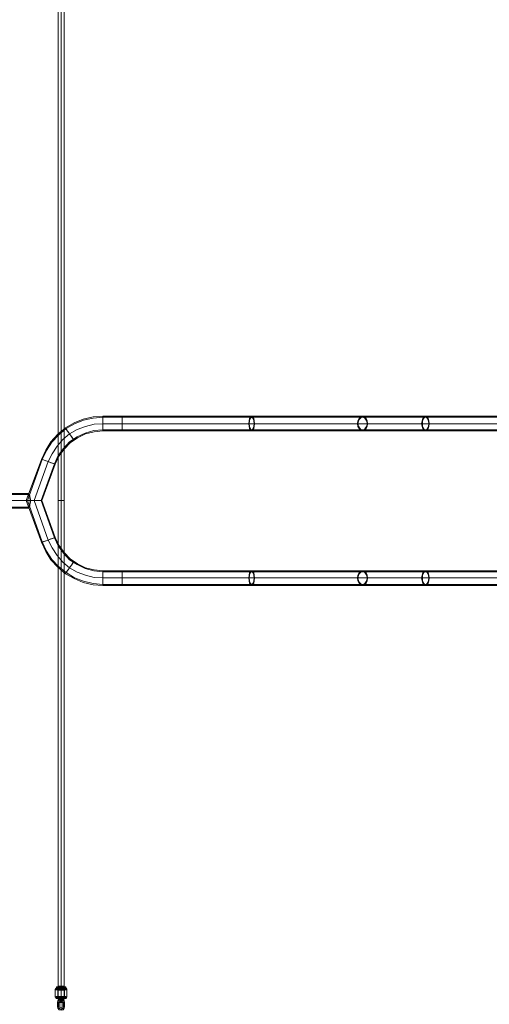
# Model space of a CAD drawing. Units: millimetres. Extents: x 8373 to 16951, y -1343 to 6687.
# Drawn here: x 12614 to 13830, y 1310 to 3860 of the extents above; entities that cross this region are included whole.
import ezdxf

# ---------------------------------------------------------------- set-up
doc = ezdxf.new("R2010")
doc.units = ezdxf.units.MM
doc.layers.add('stål', color=253, linetype='Continuous', lineweight=9)
doc.layers.add('taifun', color=250, linetype='Continuous', lineweight=9)

msp = doc.modelspace()

# ---------------------------------------------------------------- linework, layer by layer
at = {"layer": 'stål', "flags": 128}
for points in [[(13851.7, 2394.6), (13795.8, 2394.6), (13742.8, 2394.6), (13689.9, 2394.6), (13639.9, 2394.6), (13591.8, 2394.6), (13545.7, 2394.6), (13501.6, 2394.6), (13455.5, 2394.6), (13405.4, 2394.6), (13353.5, 2394.6), (13299.5, 2394.6), (13243.6, 2394.6), (13185.7, 2394.6), (13125.9, 2394.6), (13065.1, 2394.6), (13004.3, 2394.6), (12941.5, 2394.6), (12879.7, 2394.6), (12829.7, 2394.6), (12804.2, 2396.6), (12778.7, 2402.5), (12755.1, 2412.3), (12732.6, 2425), (12713, 2441.7), (12695.3, 2461.3), (12681.6, 2482.9), (12670.8, 2506.4), (12631.5, 2614.3), (12670.8, 2721.2), (12681.6, 2744.8), (12695.3, 2766.3), (12713, 2786), (12732.6, 2802.6), (12755.1, 2815.4), (12778.7, 2825.2), (12804.2, 2831.1), (12829.7, 2833), (12879.7, 2833), (12941.5, 2833), (13004.3, 2833), (13065.1, 2833), (13125.9, 2833), (13185.7, 2833), (13243.6, 2833), (13299.5, 2833), (13353.5, 2833), (13405.4, 2833), (13455.5, 2833), (13501.6, 2833), (13545.7, 2833), (13591.8, 2833), (13639.9, 2833), (13689.9, 2833), (13742.8, 2833), (13795.8, 2833), (13851.7, 2833)], [(13851.7, 2397.5), (13795.8, 2397.5), (13742.8, 2397.5), (13689.9, 2397.5), (13639.9, 2397.5), (13591.8, 2397.5), (13545.7, 2397.5), (13501.6, 2397.5), (13455.5, 2397.5), (13405.4, 2397.5), (13353.5, 2397.5), (13299.5, 2397.5), (13243.6, 2397.5), (13185.7, 2397.5), (13125.9, 2397.5), (13065.1, 2397.5), (13004.3, 2397.5), (12941.5, 2397.5), (12879.7, 2397.5), (12829.7, 2397.5), (12804.2, 2399.5), (12779.7, 2405.4), (12756.1, 2414.2), (12734.5, 2428), (12714.9, 2443.6), (12697.3, 2462.3), (12683.5, 2483.9), (12672.7, 2507.4), (12634.5, 2614.3), (12672.7, 2721.2), (12683.5, 2743.8), (12697.3, 2765.4), (12714.9, 2784), (12734.5, 2800.7), (12756.1, 2813.4), (12779.7, 2822.3), (12804.2, 2828.1), (12829.7, 2830.1), (12879.7, 2830.1), (12941.5, 2830.1), (13004.3, 2830.1), (13065.1, 2830.1), (13125.9, 2830.1), (13185.7, 2830.1), (13243.6, 2830.1), (13299.5, 2830.1), (13353.5, 2830.1), (13405.4, 2830.1), (13455.5, 2830.1), (13501.6, 2830.1), (13545.7, 2830.1), (13591.8, 2830.1), (13639.9, 2830.1), (13689.9, 2830.1), (13742.8, 2830.1), (13795.8, 2830.1), (13851.7, 2830.1)], [(12829.7, 2796.8), (12829.7, 2800.7), (12829.7, 2806.6), (12829.7, 2813.4), (12829.7, 2821.3), (12829.7, 2827.2), (12829.7, 2831.1), (12829.7, 2833), (12829.7, 2831.1), (12829.7, 2827.2), (12829.7, 2821.3), (12829.7, 2813.4), (12829.7, 2806.6), (12829.7, 2800.7), (12829.7, 2796.8), (12829.7, 2794.8)], [(12829.7, 2799.7), (12829.7, 2805.6), (12829.7, 2813.4), (12829.7, 2822.3), (12829.7, 2828.1), (12829.7, 2830.1), (12829.7, 2828.1), (12829.7, 2822.3), (12829.7, 2813.4), (12829.7, 2805.6), (12829.7, 2799.7), (12829.7, 2797.7)], [(12879.7, 2796.8), (12879.7, 2800.7), (12879.7, 2806.6), (12879.7, 2813.4), (12879.7, 2821.3), (12879.7, 2827.2), (12879.7, 2831.1), (12879.7, 2833), (12879.7, 2831.1), (12879.7, 2827.2), (12879.7, 2821.3), (12879.7, 2813.4), (12879.7, 2806.6), (12879.7, 2800.7), (12879.7, 2796.8), (12879.7, 2794.8)], [(12879.7, 2799.7), (12879.7, 2805.6), (12879.7, 2813.4), (12879.7, 2822.3), (12879.7, 2828.1), (12879.7, 2830.1), (12879.7, 2828.1), (12879.7, 2822.3), (12879.7, 2813.4), (12879.7, 2805.6), (12879.7, 2799.7), (12879.7, 2797.7)], [(13856.6, 2813.4), (13802.7, 2813.4), (13749.7, 2813.4), (13697.7, 2813.4), (13648.7, 2813.4), (13601.6, 2813.4), (13555.5, 2813.4), (13513.3, 2813.4), (13465.3, 2813.4), (13415.2, 2813.4), (13362.3, 2813.4), (13307.4, 2813.4), (13250.5, 2813.4), (13191.6, 2813.4), (13130.8, 2813.4), (13069, 2813.4), (13006.2, 2813.4), (12943.5, 2813.4), (12879.7, 2813.4), (12940.5, 2813.4), (13001.3, 2813.4), (13062.1, 2813.4), (13122, 2813.4), (13179.8, 2813.4), (13236.7, 2813.4), (13291.7, 2813.4), (13345.6, 2813.4), (13395.6, 2813.4), (13444.7, 2813.4), (13489.8, 2813.4), (13534.9, 2813.4), (13582, 2813.4), (13631, 2813.4), (13682, 2813.4), (13735, 2813.4), (13789.9, 2813.4), (13846.8, 2813.4)], [(13845.8, 2813.4), (13788.9, 2813.4), (13734, 2813.4), (13681.1, 2813.4), (13629.1, 2813.4), (13580, 2813.4), (13532.9, 2813.4), (13488.8, 2813.4), (13442.7, 2813.4), (13394.6, 2813.4), (13343.6, 2813.4), (13290.7, 2813.4), (13235.8, 2813.4), (13178.9, 2813.4), (13121, 2813.4), (13061.2, 2813.4), (13001.3, 2813.4), (12940.5, 2813.4), (12879.7, 2813.4), (12943.5, 2813.4), (13006.2, 2813.4), (13069, 2813.4), (13131.8, 2813.4), (13191.6, 2813.4), (13251.4, 2813.4), (13308.3, 2813.4), (13364.2, 2813.4), (13417.2, 2813.4), (13467.2, 2813.4), (13514.3, 2813.4), (13557.5, 2813.4), (13602.6, 2813.4), (13649.7, 2813.4), (13699.7, 2813.4), (13750.7, 2813.4), (13802.7, 2813.4), (13857.6, 2813.4)], [(12879.7, 2429.9), (12829.7, 2429.9), (12806.1, 2432.9), (12783.6, 2438.7), (12763, 2448.6), (12743.4, 2461.3), (12727.7, 2478), (12713.9, 2497.6), (12704.1, 2518.2), (12669.8, 2614.3), (12704.1, 2709.5), (12713.9, 2731), (12727.7, 2749.7), (12743.4, 2766.3), (12763, 2779.1), (12783.6, 2788.9), (12806.1, 2795.8), (12829.7, 2797.7), (12879.7, 2797.7), (12941.5, 2797.7), (13004.3, 2797.7), (13065.1, 2797.7), (13125.9, 2797.7), (13185.7, 2797.7), (13243.6, 2797.7), (13299.5, 2797.7), (13353.5, 2797.7), (13405.4, 2797.7), (13455.5, 2797.7), (13501.6, 2797.7), (13545.7, 2797.7), (13591.8, 2797.7), (13639.9, 2797.7), (13689.9, 2797.7), (13742.8, 2797.7), (13795.8, 2797.7), (13851.7, 2797.7)], [(13851.7, 2432.9), (13795.8, 2432.9), (13742.8, 2432.9), (13689.9, 2432.9), (13639.9, 2432.9), (13591.8, 2432.9), (13545.7, 2432.9), (13501.6, 2432.9), (13455.5, 2432.9), (13405.4, 2432.9), (13353.5, 2432.9), (13299.5, 2432.9), (13243.6, 2432.9), (13185.7, 2432.9), (13125.9, 2432.9), (13065.1, 2432.9), (13004.3, 2432.9), (12941.5, 2432.9), (12879.7, 2432.9), (12829.7, 2432.9), (12807.1, 2434.8), (12784.6, 2440.7), (12764, 2450.5), (12745.3, 2463.3), (12729.6, 2479.9), (12715.9, 2498.6), (12706.1, 2519.2), (12671.8, 2614.3), (12706.1, 2708.5), (12715.9, 2729.1), (12729.6, 2747.7), (12745.3, 2764.4), (12764, 2777.1), (12784.6, 2786.9), (12807.1, 2792.8), (12829.7, 2794.8), (12879.7, 2794.8), (12941.5, 2794.8), (13004.3, 2794.8), (13065.1, 2794.8), (13125.9, 2794.8), (13185.7, 2794.8), (13243.6, 2794.8), (13299.5, 2794.8), (13353.5, 2794.8), (13405.4, 2794.8), (13455.5, 2794.8), (13501.6, 2794.8), (13545.7, 2794.8), (13591.8, 2794.8), (13639.9, 2794.8), (13689.9, 2794.8), (13742.8, 2794.8), (13795.8, 2794.8), (13851.7, 2794.8)], [(12733.6, 2800.7), (12735.5, 2797.7), (12739.4, 2792.8), (12743.4, 2786.9), (12747.3, 2781.1), (12751.2, 2776.2), (12753.2, 2772.2), (12754.2, 2771.3), (12753.2, 2772.2), (12751.2, 2776.2), (12747.3, 2781.1), (12743.4, 2786.9), (12739.4, 2792.8), (12735.5, 2797.7), (12733.6, 2800.7), (12732.6, 2802.6)], [(12735.5, 2798.7), (12738.5, 2793.8), (12743.4, 2786.9), (12748.3, 2780.1), (12752.2, 2775.2), (12753.2, 2773.2), (12752.2, 2775.2), (12748.3, 2780.1), (12743.4, 2786.9), (12738.5, 2793.8), (12735.5, 2798.7), (12734.5, 2800.7)], [(12705.1, 2709.5), (12701.2, 2710.4), (12695.3, 2712.4), (12688.4, 2715.3), (12681.6, 2717.3), (12675.7, 2720.2), (12671.8, 2721.2), (12670.8, 2721.2), (12671.8, 2721.2), (12675.7, 2720.2), (12681.6, 2717.3), (12688.4, 2715.3), (12695.3, 2712.4), (12701.2, 2710.4), (12705.1, 2709.5), (12706.1, 2708.5)], [(12702.2, 2710.4), (12696.3, 2712.4), (12688.4, 2715.3), (12680.6, 2718.3), (12675.7, 2720.2), (12672.7, 2721.2), (12675.7, 2720.2), (12680.6, 2718.3), (12688.4, 2715.3), (12696.3, 2712.4), (12702.2, 2710.4), (12704.1, 2709.5)], [(12555, 2594.7), (12555, 2596.7), (12555, 2600.6), (12555, 2606.5), (12555, 2614.3), (12555, 2621.2), (12555, 2627.1), (12555, 2631), (12555, 2633), (12637.4, 2633), (12637.4, 2630), (12555, 2630), (12555, 2628), (12555, 2622.2), (12555, 2614.3), (12555, 2605.5), (12555, 2599.6), (12555, 2597.6)], [(12555, 2628), (12555, 2622.2), (12555, 2614.3), (12555, 2605.5), (12555, 2599.6), (12555, 2597.6), (12637.4, 2597.6), (12637.4, 2594.7), (12555, 2594.7), (12555, 2596.7), (12555, 2600.6), (12555, 2606.5), (12555, 2614.3), (12555, 2621.2), (12555, 2627.1), (12555, 2631)], [(12637.4, 2595.7), (12638.4, 2596.7), (12639.4, 2597.6), (12640.4, 2600.6), (12640.4, 2603.5), (12641.4, 2606.5), (12642.3, 2610.4), (12642.3, 2614.3), (12642.3, 2617.3), (12641.4, 2621.2), (12640.4, 2624.1), (12640.4, 2627.1), (12639.4, 2630), (12638.4, 2631), (12637.4, 2633), (12638.4, 2631), (12639.4, 2630), (12640.4, 2627.1), (12640.4, 2624.1), (12641.4, 2621.2), (12642.3, 2617.3), (12642.3, 2614.3), (12642.3, 2610.4), (12641.4, 2606.5), (12640.4, 2603.5), (12640.4, 2600.6), (12639.4, 2597.6), (12638.4, 2596.7), (12637.4, 2595.7), (12637.4, 2594.7)], [(12652.1, 2614.3), (12655.1, 2614.3), (12659, 2614.3), (12662, 2614.3), (12665.9, 2614.3), (12667.8, 2614.3), (12669.8, 2614.3), (12670.8, 2614.3), (12671.8, 2614.3)], [(12670.8, 2614.3), (12669.8, 2614.3), (12667.8, 2614.3), (12665.9, 2614.3), (12662, 2614.3), (12659, 2614.3), (12655.1, 2614.3), (12652.1, 2614.3)], [(12705.1, 2518.2), (12701.2, 2517.2), (12695.3, 2515.3), (12688.4, 2512.3), (12681.6, 2510.3), (12675.7, 2508.4), (12671.8, 2506.4), (12670.8, 2506.4), (12671.8, 2506.4), (12675.7, 2508.4), (12681.6, 2510.3), (12688.4, 2512.3), (12695.3, 2515.3), (12701.2, 2517.2), (12705.1, 2518.2), (12706.1, 2519.2)], [(12702.2, 2517.2), (12696.3, 2515.3), (12688.4, 2512.3), (12680.6, 2509.4), (12675.7, 2507.4), (12672.7, 2507.4), (12675.7, 2507.4), (12680.6, 2509.4), (12688.4, 2512.3), (12696.3, 2515.3), (12702.2, 2517.2), (12704.1, 2518.2)], [(12733.6, 2427), (12735.5, 2429.9), (12739.4, 2434.8), (12743.4, 2440.7), (12747.3, 2446.6), (12751.2, 2452.5), (12753.2, 2455.4), (12754.2, 2456.4), (12753.2, 2455.4), (12751.2, 2452.5), (12747.3, 2446.6), (12743.4, 2440.7), (12739.4, 2434.8), (12735.5, 2429.9), (12733.6, 2427), (12732.6, 2425)], [(12735.5, 2428.9), (12738.5, 2433.8), (12743.4, 2440.7), (12748.3, 2447.6), (12752.2, 2452.5), (12753.2, 2454.4), (12752.2, 2452.5), (12748.3, 2447.6), (12743.4, 2440.7), (12738.5, 2433.8), (12735.5, 2428.9), (12734.5, 2428)], [(12829.7, 2431.9), (12829.7, 2427), (12829.7, 2421.1), (12829.7, 2414.2), (12829.7, 2406.4), (12829.7, 2400.5), (12829.7, 2396.6), (12829.7, 2394.6), (12829.7, 2396.6), (12829.7, 2400.5), (12829.7, 2406.4), (12829.7, 2414.2), (12829.7, 2421.1), (12829.7, 2427), (12829.7, 2431.9), (12829.7, 2432.9)], [(12829.7, 2428), (12829.7, 2422.1), (12829.7, 2414.2), (12829.7, 2405.4), (12829.7, 2399.5), (12829.7, 2397.5), (12829.7, 2399.5), (12829.7, 2405.4), (12829.7, 2414.2), (12829.7, 2422.1), (12829.7, 2428), (12829.7, 2429.9)], [(12879.7, 2431.9), (12879.7, 2427), (12879.7, 2421.1), (12879.7, 2414.2), (12879.7, 2406.4), (12879.7, 2400.5), (12879.7, 2396.6), (12879.7, 2394.6), (12879.7, 2396.6), (12879.7, 2400.5), (12879.7, 2406.4), (12879.7, 2414.2), (12879.7, 2421.1), (12879.7, 2427), (12879.7, 2431.9), (12879.7, 2432.9)], [(12879.7, 2428), (12879.7, 2422.1), (12879.7, 2414.2), (12879.7, 2405.4), (12879.7, 2399.5), (12879.7, 2397.5), (12879.7, 2399.5), (12879.7, 2405.4), (12879.7, 2414.2), (12879.7, 2422.1), (12879.7, 2428), (12879.7, 2429.9), (12941.5, 2429.9), (13004.3, 2429.9), (13065.1, 2429.9), (13125.9, 2429.9), (13185.7, 2429.9), (13243.6, 2429.9), (13299.5, 2429.9), (13353.5, 2429.9), (13405.4, 2429.9), (13455.5, 2429.9), (13501.6, 2429.9), (13545.7, 2429.9), (13591.8, 2429.9), (13639.9, 2429.9), (13689.9, 2429.9), (13742.8, 2429.9), (13795.8, 2429.9), (13851.7, 2429.9)], [(13856.6, 2414.2), (13802.7, 2414.2), (13749.7, 2414.2), (13697.7, 2414.2), (13648.7, 2414.2), (13601.6, 2414.2), (13555.5, 2414.2), (13513.3, 2414.2), (13465.3, 2414.2), (13415.2, 2414.2), (13362.3, 2414.2), (13307.4, 2414.2), (13250.5, 2414.2), (13191.6, 2414.2), (13130.8, 2414.2), (13069, 2414.2), (13006.2, 2414.2), (12943.5, 2414.2), (12879.7, 2414.2), (12940.5, 2414.2), (13001.3, 2414.2), (13062.1, 2414.2), (13122, 2414.2), (13179.8, 2414.2), (13236.7, 2414.2), (13291.7, 2414.2), (13345.6, 2414.2), (13395.6, 2414.2), (13444.7, 2414.2), (13489.8, 2414.2), (13534.9, 2414.2), (13582, 2414.2), (13631, 2414.2), (13682, 2414.2), (13735, 2414.2), (13789.9, 2414.2), (13846.8, 2414.2)], [(13845.8, 2414.2), (13788.9, 2414.2), (13734, 2414.2), (13681.1, 2414.2), (13629.1, 2414.2), (13580, 2414.2), (13532.9, 2414.2), (13488.8, 2414.2), (13442.7, 2414.2), (13394.6, 2414.2), (13343.6, 2414.2), (13290.7, 2414.2), (13235.8, 2414.2), (13178.9, 2414.2), (13121, 2414.2), (13061.2, 2414.2), (13001.3, 2414.2), (12940.5, 2414.2), (12879.7, 2414.2), (12943.5, 2414.2), (13006.2, 2414.2), (13069, 2414.2), (13131.8, 2414.2), (13191.6, 2414.2), (13251.4, 2414.2), (13308.3, 2414.2), (13364.2, 2414.2), (13417.2, 2414.2), (13467.2, 2414.2), (13514.3, 2414.2), (13557.5, 2414.2), (13602.6, 2414.2), (13649.7, 2414.2), (13699.7, 2414.2), (13750.7, 2414.2), (13802.7, 2414.2), (13857.6, 2414.2)], [(12710, 1354.9), (12710, 1352.9), (12708.1, 1351), (12706.1, 1349), (12706.1, 1329.4), (12707.1, 1328.4), (12708.1, 1327.4), (12710, 1325.5)], [(12713, 1326.5), (12713, 1354.9)], [(12721.8, 1355.9), (12721.8, 1327.4), (12721.8, 1326.5), (12721.8, 1325.5), (12721.8, 1324.5), (12720.8, 1324.5), (12720.8, 1325.5)], [(12721.8, 1326.5), (12721.8, 1328.4), (12721.8, 1329.4), (12721.8, 1330.4), (12721.8, 1350), (12721.8, 1352), (12721.8, 1354.9), (12721.8, 1356.9)], [(12721.8, 1324.5), (12721.8, 1325.5), (12721.8, 1353.9), (12721.8, 1352), (12721.8, 1349), (12721.8, 1347.1), (12721.8, 1327.4)], [(12730.6, 1326.5), (12730.6, 1354.9)], [(12733.6, 1354.9), (12733.6, 1352.9), (12735.5, 1351), (12736.5, 1349), (12736.5, 1329.4), (12736.5, 1328.4), (12735.5, 1327.4), (12733.6, 1325.5)], [(12718.8, 1326.5), (12718.8, 1321.6), (12718.8, 1317.6), (12718.8, 1315.7), (12718.8, 1316.7), (12718.8, 1319.6), (12718.8, 1324.5)], [(12723.7, 1326.5), (12723.7, 1321.6), (12723.7, 1317.6), (12723.7, 1315.7), (12723.7, 1316.7), (12723.7, 1319.6), (12723.7, 1324.5)], [(12721.8, 1324.5), (12721.8, 1325.5)], [(12721.8, 1324.5), (12722.8, 1325.5)]]:
    msp.add_lwpolyline(points, dxfattribs=at)
for points in [[(13215.2, 2794.8), (13217.1, 2796.8), (13220.1, 2800.7), (13221, 2806.6), (13222, 2813.4), (13221, 2821.3), (13220.1, 2827.2), (13217.1, 2831.1), (13215.2, 2833), (13212.2, 2831.1), (13209.3, 2827.2), (13208.3, 2821.3), (13207.3, 2813.4), (13208.3, 2806.6), (13209.3, 2800.7), (13212.2, 2796.8), (13215.2, 2794.8)], [(13215.2, 2797.7), (13217.1, 2798.7), (13219.1, 2802.6), (13220.1, 2807.5), (13221, 2813.4), (13220.1, 2820.3), (13219.1, 2825.2), (13217.1, 2829.1), (13215.2, 2830.1), (13212.2, 2829.1), (13210.2, 2825.2), (13209.3, 2820.3), (13208.3, 2813.4), (13209.3, 2807.5), (13210.2, 2802.6), (13212.2, 2798.7), (13215.2, 2797.7)], [(13501.6, 2833), (13506.5, 2831.1), (13511.4, 2827.2), (13513.3, 2821.3), (13514.3, 2813.4), (13513.3, 2806.6), (13511.4, 2800.7), (13506.5, 2796.8), (13501.6, 2794.8), (13496.7, 2796.8), (13492.7, 2800.7), (13489.8, 2806.6), (13488.8, 2813.4), (13489.8, 2821.3), (13492.7, 2827.2), (13496.7, 2831.1), (13501.6, 2833)], [(13501.6, 2830.1), (13506.5, 2829.1), (13509.4, 2825.2), (13512.3, 2820.3), (13513.3, 2813.4), (13512.3, 2807.5), (13509.4, 2802.6), (13506.5, 2798.7), (13501.6, 2797.7), (13497.6, 2798.7), (13493.7, 2802.6), (13490.8, 2807.5), (13489.8, 2813.4), (13490.8, 2820.3), (13493.7, 2825.2), (13497.6, 2829.1), (13501.6, 2830.1)], [(13664.4, 2794.8), (13668.3, 2796.8), (13671.2, 2800.7), (13673.2, 2806.6), (13674.2, 2813.4), (13673.2, 2821.3), (13671.2, 2827.2), (13668.3, 2831.1), (13664.4, 2833), (13661.4, 2831.1), (13657.5, 2827.2), (13655.6, 2821.3), (13654.6, 2813.4), (13655.6, 2806.6), (13657.5, 2800.7), (13661.4, 2796.8), (13664.4, 2794.8)], [(13664.4, 2797.7), (13668.3, 2798.7), (13670.3, 2802.6), (13672.2, 2807.5), (13673.2, 2813.4), (13672.2, 2820.3), (13670.3, 2825.2), (13668.3, 2829.1), (13664.4, 2830.1), (13661.4, 2829.1), (13658.5, 2825.2), (13656.5, 2820.3), (13656.5, 2813.4), (13656.5, 2807.5), (13658.5, 2802.6), (13661.4, 2798.7), (13664.4, 2797.7)], [(12829.7, 2813.4), (12807.1, 2812.4), (12784.6, 2806.6), (12763, 2798.7), (12743.4, 2786.9), (12725.7, 2772.2), (12711, 2755.6), (12698.2, 2735.9), (12688.4, 2715.3), (12698.2, 2735.9), (12711, 2755.6), (12725.7, 2772.2), (12743.4, 2786.9), (12763, 2798.7), (12784.6, 2806.6), (12807.1, 2812.4)], [(12829.7, 2813.4), (12807.1, 2812.4), (12784.6, 2806.6), (12763, 2798.7), (12743.4, 2786.9), (12725.7, 2772.2), (12711, 2755.6), (12698.2, 2735.9), (12688.4, 2715.3), (12698.2, 2735.9), (12711, 2755.6), (12725.7, 2772.2), (12743.4, 2786.9), (12763, 2798.7), (12784.6, 2806.6), (12807.1, 2812.4)], [(12879.7, 2813.4), (12829.7, 2813.4)], [(12879.7, 2813.4), (12829.7, 2813.4)], [(12688.4, 2715.3), (12652.1, 2614.3)], [(12688.4, 2715.3), (12652.1, 2614.3)], [(12641.4, 2614.3), (12641.4, 2610.4), (12640.4, 2607.5), (12640.4, 2604.5), (12639.4, 2602.5), (12638.4, 2600.6), (12638.4, 2598.6), (12637.4, 2597.6), (12638.4, 2598.6), (12638.4, 2600.6), (12639.4, 2602.5), (12640.4, 2604.5), (12640.4, 2607.5), (12641.4, 2610.4), (12641.4, 2614.3), (12641.4, 2617.3), (12640.4, 2620.2), (12640.4, 2623.1), (12639.4, 2625.1), (12638.4, 2627.1), (12638.4, 2629), (12637.4, 2630), (12638.4, 2629), (12638.4, 2627.1), (12639.4, 2625.1), (12640.4, 2623.1), (12640.4, 2620.2), (12641.4, 2617.3)], [(12641.4, 2614.3), (12555, 2614.3)], [(12642.3, 2614.3), (12555, 2614.3)], [(12631.5, 2614.3), (12633.5, 2614.3), (12634.5, 2614.3), (12637.4, 2614.3), (12640.4, 2614.3), (12644.3, 2614.3), (12648.2, 2614.3), (12652.1, 2614.3), (12648.2, 2614.3), (12644.3, 2614.3), (12640.4, 2614.3), (12637.4, 2614.3), (12634.5, 2614.3), (12633.5, 2614.3)], [(12634.5, 2614.3), (12636.5, 2614.3), (12637.4, 2614.3), (12640.4, 2614.3), (12642.3, 2614.3), (12645.3, 2614.3), (12648.2, 2614.3), (12652.1, 2614.3), (12648.2, 2614.3), (12645.3, 2614.3), (12642.3, 2614.3), (12640.4, 2614.3), (12637.4, 2614.3), (12636.5, 2614.3)], [(12652.1, 2614.3), (12655.1, 2614.3), (12658, 2614.3), (12661, 2614.3), (12663.9, 2614.3), (12665.9, 2614.3), (12667.8, 2614.3), (12668.8, 2614.3), (12667.8, 2614.3), (12665.9, 2614.3), (12663.9, 2614.3), (12661, 2614.3), (12658, 2614.3), (12655.1, 2614.3)], [(12688.4, 2512.3), (12652.1, 2614.3)], [(12688.4, 2512.3), (12652.1, 2614.3)], [(12829.7, 2414.2), (12807.1, 2415.2), (12784.6, 2421.1), (12763, 2428.9), (12743.4, 2440.7), (12725.7, 2455.4), (12711, 2472.1), (12698.2, 2491.7), (12688.4, 2512.3), (12698.2, 2491.7), (12711, 2472.1), (12725.7, 2455.4), (12743.4, 2440.7), (12763, 2428.9), (12784.6, 2421.1), (12807.1, 2415.2)], [(12829.7, 2414.2), (12807.1, 2415.2), (12784.6, 2421.1), (12763, 2428.9), (12743.4, 2440.7), (12725.7, 2455.4), (12711, 2472.1), (12698.2, 2491.7), (12688.4, 2512.3), (12698.2, 2491.7), (12711, 2472.1), (12725.7, 2455.4), (12743.4, 2440.7), (12763, 2428.9), (12784.6, 2421.1), (12807.1, 2415.2)], [(13215.2, 2432.9), (13217.1, 2431.9), (13220.1, 2427), (13221, 2421.1), (13222, 2414.2), (13221, 2406.4), (13220.1, 2400.5), (13217.1, 2396.6), (13215.2, 2394.6), (13212.2, 2396.6), (13209.3, 2400.5), (13208.3, 2406.4), (13207.3, 2414.2), (13208.3, 2421.1), (13209.3, 2427), (13212.2, 2431.9), (13215.2, 2432.9)], [(13215.2, 2429.9), (13217.1, 2428.9), (13219.1, 2426), (13220.1, 2420.1), (13221, 2414.2), (13220.1, 2407.4), (13219.1, 2402.5), (13217.1, 2398.5), (13215.2, 2397.5), (13212.2, 2398.5), (13210.2, 2402.5), (13209.3, 2407.4), (13208.3, 2414.2), (13209.3, 2420.1), (13210.2, 2426), (13212.2, 2428.9), (13215.2, 2429.9)], [(13501.6, 2394.6), (13506.5, 2396.6), (13511.4, 2400.5), (13513.3, 2406.4), (13514.3, 2414.2), (13513.3, 2421.1), (13511.4, 2427), (13506.5, 2431.9), (13501.6, 2432.9), (13496.7, 2431.9), (13492.7, 2427), (13489.8, 2421.1), (13488.8, 2414.2), (13489.8, 2406.4), (13492.7, 2400.5), (13496.7, 2396.6), (13501.6, 2394.6)], [(13501.6, 2397.5), (13506.5, 2398.5), (13509.4, 2402.5), (13512.3, 2407.4), (13513.3, 2414.2), (13512.3, 2420.1), (13509.4, 2426), (13506.5, 2428.9), (13501.6, 2429.9), (13497.6, 2428.9), (13493.7, 2426), (13490.8, 2420.1), (13489.8, 2414.2), (13490.8, 2407.4), (13493.7, 2402.5), (13497.6, 2398.5), (13501.6, 2397.5)], [(13664.4, 2432.9), (13668.3, 2431.9), (13671.2, 2427), (13673.2, 2421.1), (13674.2, 2414.2), (13673.2, 2406.4), (13671.2, 2400.5), (13668.3, 2396.6), (13664.4, 2394.6), (13661.4, 2396.6), (13657.5, 2400.5), (13655.6, 2406.4), (13654.6, 2414.2), (13655.6, 2421.1), (13657.5, 2427), (13661.4, 2431.9), (13664.4, 2432.9)], [(13664.4, 2429.9), (13668.3, 2428.9), (13670.3, 2426), (13672.2, 2420.1), (13673.2, 2414.2), (13672.2, 2407.4), (13670.3, 2402.5), (13668.3, 2398.5), (13664.4, 2397.5), (13661.4, 2398.5), (13658.5, 2402.5), (13656.5, 2407.4), (13656.5, 2414.2), (13656.5, 2420.1), (13658.5, 2426), (13661.4, 2428.9), (13664.4, 2429.9)], [(12879.7, 2414.2), (12829.7, 2414.2)], [(12879.7, 2414.2), (12829.7, 2414.2)], [(12707.1, 1350), (12708.1, 1350), (12710, 1351), (12713, 1351), (12716.9, 1351), (12721.8, 1352), (12725.7, 1351), (12730.6, 1351), (12733.6, 1351), (12735.5, 1350), (12736.5, 1350), (12735.5, 1349), (12733.6, 1349), (12730.6, 1348), (12725.7, 1348), (12721.8, 1348), (12716.9, 1348), (12713, 1348), (12710, 1349), (12708.1, 1349), (12707.1, 1350)], [(12708.1, 1351), (12710, 1352), (12713.9, 1352), (12716.9, 1352), (12721.8, 1352), (12725.7, 1352), (12729.6, 1352), (12732.6, 1352), (12734.5, 1351), (12735.5, 1351), (12734.5, 1350), (12732.6, 1350), (12729.6, 1349), (12725.7, 1349), (12721.8, 1349), (12716.9, 1349), (12713.9, 1349), (12710, 1350), (12708.1, 1350), (12708.1, 1351)], [(12709, 1352), (12710, 1352), (12711, 1352.9), (12713.9, 1352.9), (12717.9, 1352.9), (12721.8, 1352.9), (12725.7, 1352.9), (12728.7, 1352.9), (12731.6, 1352.9), (12733.6, 1352), (12734.5, 1352), (12733.6, 1351), (12731.6, 1351), (12728.7, 1350), (12725.7, 1350), (12721.8, 1350), (12717.9, 1350), (12713.9, 1350), (12711, 1351), (12710, 1351), (12709, 1352)], [(12710, 1354.9), (12710, 1355.9), (12712, 1355.9), (12714.9, 1356.9), (12717.9, 1356.9), (12721.8, 1356.9), (12725.7, 1356.9), (12728.7, 1356.9), (12731.6, 1355.9), (12732.6, 1355.9), (12733.6, 1354.9), (12732.6, 1354.9), (12731.6, 1354.9), (12728.7, 1353.9), (12725.7, 1353.9), (12721.8, 1353.9), (12717.9, 1353.9), (12714.9, 1353.9), (12712, 1354.9), (12710, 1354.9)], [(12710, 1352.9), (12710, 1353.9), (12712, 1353.9), (12714.9, 1353.9), (12717.9, 1354.9), (12721.8, 1354.9), (12725.7, 1354.9), (12728.7, 1353.9), (12731.6, 1353.9), (12732.6, 1353.9), (12733.6, 1352.9), (12732.6, 1352.9), (12731.6, 1352.9), (12728.7, 1352), (12725.7, 1352), (12721.8, 1352), (12717.9, 1352), (12714.9, 1352), (12712, 1352.9), (12710, 1352.9)], [(12713, 1354.9), (12713, 1355.9), (12714.9, 1355.9), (12717.9, 1355.9), (12721.8, 1355.9), (12724.7, 1355.9), (12727.7, 1355.9), (12729.6, 1355.9), (12730.6, 1354.9), (12729.6, 1354.9), (12727.7, 1354.9), (12724.7, 1353.9), (12721.8, 1353.9), (12717.9, 1353.9), (12714.9, 1354.9), (12713, 1354.9)], [(12736.5, 1349), (12735.5, 1349), (12733.6, 1350), (12730.6, 1350), (12726.7, 1350), (12721.8, 1350), (12716.9, 1350), (12713, 1350), (12709, 1350), (12707.1, 1349), (12706.1, 1349), (12707.1, 1348), (12709, 1348), (12713, 1347.1), (12716.9, 1347.1), (12721.8, 1347.1), (12726.7, 1347.1), (12730.6, 1347.1), (12733.6, 1348), (12735.5, 1348), (12736.5, 1349)], [(12706.1, 1329.4), (12707.1, 1329.4), (12709, 1330.4), (12713, 1330.4), (12716.9, 1330.4), (12721.8, 1330.4), (12726.7, 1330.4), (12730.6, 1330.4), (12733.6, 1330.4), (12735.5, 1329.4), (12736.5, 1329.4), (12735.5, 1328.4), (12733.6, 1328.4), (12730.6, 1327.4), (12726.7, 1327.4), (12721.8, 1327.4), (12716.9, 1327.4), (12713, 1327.4), (12709, 1328.4), (12707.1, 1328.4), (12706.1, 1329.4)], [(12707.1, 1328.4), (12708.1, 1328.4), (12710, 1329.4), (12713, 1329.4), (12716.9, 1329.4), (12721.8, 1329.4), (12725.7, 1329.4), (12730.6, 1329.4), (12733.6, 1329.4), (12735.5, 1328.4), (12736.5, 1328.4), (12735.5, 1327.4), (12733.6, 1326.5), (12730.6, 1326.5), (12725.7, 1326.5), (12721.8, 1326.5), (12716.9, 1326.5), (12713, 1326.5), (12710, 1326.5), (12708.1, 1327.4), (12707.1, 1328.4)], [(12735.5, 1327.4), (12734.5, 1327.4), (12732.6, 1328.4), (12729.6, 1328.4), (12725.7, 1328.4), (12721.8, 1328.4), (12716.9, 1328.4), (12713.9, 1328.4), (12710, 1328.4), (12708.1, 1327.4), (12708.1, 1326.5), (12710, 1326.5), (12713.9, 1325.5), (12716.9, 1325.5), (12721.8, 1325.5), (12725.7, 1325.5), (12729.6, 1325.5), (12732.6, 1326.5), (12734.5, 1326.5), (12735.5, 1327.4)], [(12709, 1326.5), (12709, 1327.4), (12711, 1327.4), (12713.9, 1327.4), (12717.9, 1328.4), (12721.8, 1328.4), (12725.7, 1328.4), (12728.7, 1327.4), (12731.6, 1327.4), (12733.6, 1327.4), (12734.5, 1326.5), (12733.6, 1326.5), (12731.6, 1325.5), (12728.7, 1325.5), (12725.7, 1325.5), (12721.8, 1325.5), (12717.9, 1325.5), (12713.9, 1325.5), (12711, 1325.5), (12709, 1326.5)], [(12710, 1325.5), (12712, 1326.5), (12714.9, 1326.5), (12717.9, 1326.5), (12721.8, 1326.5), (12725.7, 1326.5), (12728.7, 1326.5), (12731.6, 1326.5), (12732.6, 1325.5), (12733.6, 1325.5), (12732.6, 1325.5), (12731.6, 1324.5), (12728.7, 1324.5), (12725.7, 1324.5), (12721.8, 1324.5), (12717.9, 1324.5), (12714.9, 1324.5), (12712, 1324.5), (12710, 1325.5)], [(12710, 1325.5), (12712, 1326.5), (12714.9, 1326.5), (12717.9, 1326.5), (12721.8, 1326.5), (12725.7, 1326.5), (12728.7, 1326.5), (12731.6, 1326.5), (12732.6, 1325.5), (12733.6, 1325.5), (12732.6, 1325.5), (12731.6, 1324.5), (12728.7, 1324.5), (12725.7, 1324.5), (12721.8, 1324.5), (12717.9, 1324.5), (12714.9, 1324.5), (12712, 1324.5), (12710, 1325.5)], [(12730.6, 1326.5), (12729.6, 1326.5), (12727.7, 1327.4), (12724.7, 1327.4), (12721.8, 1327.4), (12717.9, 1327.4), (12714.9, 1327.4), (12713, 1326.5), (12714.9, 1325.5), (12717.9, 1325.5), (12721.8, 1325.5), (12724.7, 1325.5), (12727.7, 1325.5), (12729.6, 1326.5), (12730.6, 1326.5)], [(12718.8, 1326.5), (12719.8, 1326.5), (12721.8, 1326.5), (12723.7, 1326.5), (12721.8, 1326.5), (12719.8, 1326.5), (12718.8, 1326.5)], [(12721.8, 1324.5), (12721.8, 1319.6), (12721.8, 1318.6), (12721.8, 1321.6), (12721.8, 1326.5), (12721.8, 1320.6), (12721.8, 1315.7), (12721.8, 1313.7), (12721.8, 1314.7), (12721.8, 1318.6)], [(12730.6, 1315.7), (12729.6, 1319.6), (12726.7, 1323.5), (12721.8, 1324.5), (12716.9, 1323.5), (12713, 1319.6), (12712, 1315.7), (12712, 1303.9), (12713, 1300), (12716.9, 1296.1), (12721.8, 1295.1), (12726.7, 1296.1), (12729.6, 1300), (12730.6, 1303.9)], [(12712, 1315.7), (12713, 1315.7), (12713.9, 1315.7), (12714.9, 1315.7), (12716.9, 1315.7), (12717.9, 1315.7), (12717.9, 1314.7), (12716.9, 1314.7), (12714.9, 1314.7), (12713.9, 1314.7), (12713, 1314.7), (12712, 1315.7)], [(12727.7, 1304.9), (12727.7, 1315.7), (12725.7, 1319.6), (12721.8, 1321.6), (12716.9, 1319.6), (12714.9, 1315.7), (12714.9, 1304.9), (12716.9, 1300), (12721.8, 1298), (12725.7, 1300)], [(12727.7, 1314.7), (12725.7, 1319.6), (12721.8, 1321.6), (12716.9, 1319.6), (12714.9, 1314.7), (12714.9, 1303.9), (12716.9, 1299), (12721.8, 1297), (12725.7, 1299), (12727.7, 1303.9)], [(12719.8, 1318.6), (12718.8, 1319.6), (12718.8, 1320.6), (12717.9, 1322.5), (12716.9, 1323.5), (12716.9, 1322.5), (12717.9, 1321.6), (12717.9, 1320.6), (12718.8, 1319.6), (12719.8, 1318.6)], [(12724.7, 1315.7), (12723.7, 1317.6), (12721.8, 1318.6), (12718.8, 1317.6), (12717.9, 1315.7), (12717.9, 1303.9), (12718.8, 1301.9), (12721.8, 1301), (12723.7, 1301.9), (12724.7, 1303.9)], [(12723.7, 1324.5), (12721.8, 1324.5), (12719.8, 1324.5), (12718.8, 1324.5), (12719.8, 1324.5), (12721.8, 1324.5), (12723.7, 1324.5)], [(12723.7, 1317.6), (12723.7, 1316.7), (12721.8, 1315.7), (12719.8, 1316.7), (12718.8, 1317.6), (12719.8, 1319.6), (12721.8, 1319.6), (12723.7, 1319.6), (12723.7, 1317.6)], [(12718.8, 1316.7), (12719.8, 1318.6), (12721.8, 1318.6), (12723.7, 1318.6), (12723.7, 1316.7), (12723.7, 1314.7), (12721.8, 1314.7), (12719.8, 1314.7), (12718.8, 1316.7)], [(12720.8, 1325.5), (12721.8, 1325.5), (12722.8, 1325.5), (12721.8, 1325.5), (12720.8, 1325.5)], [(12722.8, 1325.5), (12721.8, 1325.5), (12720.8, 1325.5), (12721.8, 1325.5), (12722.8, 1325.5)], [(12721.8, 1324.5), (12720.8, 1324.5), (12721.8, 1324.5)], [(12721.8, 1324.5), (12720.8, 1324.5), (12721.8, 1324.5)], [(12723.7, 1318.6), (12723.7, 1319.6), (12724.7, 1320.6), (12725.7, 1322.5), (12725.7, 1323.5), (12726.7, 1323.5), (12725.7, 1322.5), (12725.7, 1321.6), (12724.7, 1320.6), (12723.7, 1319.6), (12723.7, 1318.6)], [(12730.6, 1315.7), (12729.6, 1315.7), (12727.7, 1315.7), (12726.7, 1315.7), (12725.7, 1315.7), (12724.7, 1315.7), (12725.7, 1314.7), (12726.7, 1314.7), (12727.7, 1314.7), (12729.6, 1314.7), (12730.6, 1314.7), (12730.6, 1315.7)]]:
    msp.add_lwpolyline(points, close=True, dxfattribs=at)
at = {"layer": 'taifun', "flags": 128}
for points in [[(12713.9, 1326.5), (12713.9, 1540.3), (12713.9, 1754.1), (12713.9, 1968.9), (12713.9, 2183.7), (12713.9, 2398.5), (12713.9, 2614.3), (12713.9, 2829.1), (12713.9, 3043.9), (12713.9, 3258.7), (12713.9, 3473.5), (12713.9, 3687.4), (12713.9, 3901.2)], [(12721.8, 1325.5), (12721.8, 1539.3), (12721.8, 1754.1), (12721.8, 1968.9), (12721.8, 2183.7), (12721.8, 2398.5), (12721.8, 2614.3), (12721.8, 2829.1), (12721.8, 3043.9), (12721.8, 3258.7), (12721.8, 3473.5), (12721.8, 3688.3), (12721.8, 3902.2)], [(12729.6, 1326.5), (12729.6, 1540.3), (12729.6, 1754.1), (12729.6, 1968.9), (12729.6, 2183.7), (12729.6, 2398.5), (12729.6, 2614.3), (12729.6, 2829.1), (12729.6, 3043.9), (12729.6, 3258.7), (12729.6, 3473.5), (12729.6, 3687.4), (12729.6, 3901.2)], [(12721.8, 1327.4), (12721.8, 1541.3), (12721.8, 1755.1), (12721.8, 1969.9), (12721.8, 2183.7), (12721.8, 2398.5), (12721.8, 2614.3), (12721.8, 2829.1), (12721.8, 3043.9), (12721.8, 3257.8), (12721.8, 3472.6), (12721.8, 3686.4), (12721.8, 3900.2)], [(12727.7, 2614.3), (12721.8, 2614.3), (12715.9, 2614.3), (12713.9, 2614.3), (12715.9, 2614.3), (12721.8, 2614.3), (12727.7, 2614.3), (12729.6, 2614.3)]]:
    msp.add_lwpolyline(points, dxfattribs=at)
msp.add_lwpolyline([(12713.9, 1326.5), (12715.9, 1327.4), (12718.8, 1327.4), (12721.8, 1327.4), (12724.7, 1327.4), (12727.7, 1327.4), (12728.7, 1326.5), (12729.6, 1326.5), (12728.7, 1326.5), (12727.7, 1325.5), (12724.7, 1325.5), (12721.8, 1325.5), (12718.8, 1325.5), (12715.9, 1325.5), (12713.9, 1326.5)], close=True, dxfattribs=at)

doc.saveas('drawing.dxf')
